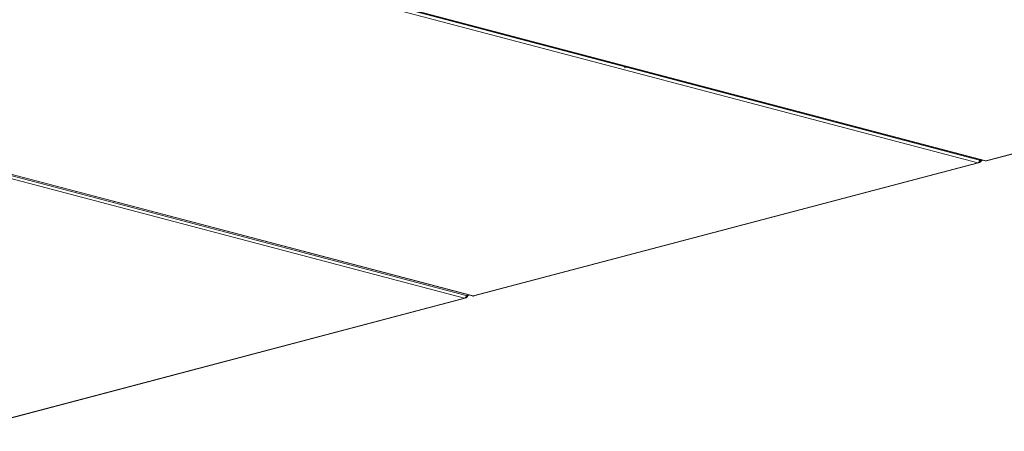
# Model space of a CAD drawing. Units: millimetres. Extents: x 187 to 20486, y 279 to 5832.
# Drawn here: x 7230 to 7878, y 412 to 683 of the extents above; entities that cross this region are included whole.
import ezdxf

# ---------------------------------------------------------------- set-up
doc = ezdxf.new("R2010")
doc.units = ezdxf.units.MM
doc.header["$LTSCALE"] = 20
doc.layers.add('AM - Drawing', color=7, linetype='Continuous', lineweight=5)

msp = doc.modelspace()

# ---------------------------------------------------------------- linework, layer by layer
at = {"layer": 'AM - Drawing'}
for p, q in [((6975.66, 823.92), (7864.98, 589.79)), ((7865.38, 589.79), (6976.07, 823.93)), ((7628.95, 651.41), (6977.94, 822.81)), ((7860.18, 588.42), (6970.86, 822.56)), ((7522.41, 499.5), (6633.09, 733.63)), ((6634.23, 735.47), (7523.54, 501.34)), ((6638.4, 735.13), (7527.71, 501)), ((7528.12, 501), (6638.81, 735.13)), ((8162.93, 668.13), (7865.38, 589.79)), ((7865.79, 589.79), (8163.34, 668.13)), ((7628.95, 651.41), (7627.39, 651)), ((7629.33, 651.83), (7628.95, 651.41)), ((7628.97, 651.43), (7861.31, 590.26)), ((7861.31, 589.74), (7861.22, 589.64)), ((7861.69, 589.84), (7861.24, 589.72)), ((7861.51, 589.94), (7861.28, 589.88)), ((7861.31, 590.26), (7861.51, 589.94)), ((7861.55, 588.92), (7862.85, 590.35)), ((7861.75, 589.88), (7862.31, 590.49)), ((7860.18, 588.42), (7528.12, 501)), ((7528.53, 501), (7860.59, 588.42)), ((7860.84, 588.89), (7860.98, 588.66)), ((7860.98, 588.66), (7861.26, 588.74)), ((7861.01, 589.14), (7861.26, 588.74)), ((7861.55, 588.92), (7861.18, 589.52)), ((7522.41, 499.5), (7190.35, 412.07)), ((7190.76, 412.07), (7522.82, 499.49)), ((7523.07, 499.96), (7523.21, 499.74)), ((7523.21, 499.74), (7523.49, 499.81)), ((7523.24, 500.22), (7523.49, 499.81)), ((7523.78, 499.99), (7523.41, 500.59)), ((7523.54, 500.81), (7523.45, 500.72)), ((7523.92, 500.91), (7523.47, 500.79)), ((7523.74, 501.01), (7523.5, 500.95)), ((7523.54, 501.34), (7523.74, 501.01)), ((7523.78, 499.99), (7525.28, 501.64)), ((7523.98, 500.95), (7524.73, 501.78))]:
    msp.add_line(p, q, dxfattribs=at)
for centre, major_axis, ratio, start_param, end_param in [((7860.18, 589.97), (-0.41, -1.55), 0.682161, 0.368328, 1.939124), ((7861.63, 590.07), (0.061, -0.232), 0.682161, 5.129459, 6.700256), ((7865.38, 591.34), (-0.41, -1.55), 0.682161, 0, 0.368328), ((7865.38, 591.34), (0.41, -1.55), 0.682161, 5.914858, 6.283185), ((7860.18, 589.97), (0.41, -1.55), 0.682161, 5.914858, 6.700256), ((7861.38, 588.87), (0.204, 0.126), 0.296198, 3.916894, 5.487691), ((7522.41, 501.04), (-0.41, -1.55), 0.682161, 0.368328, 1.939124), ((7522.41, 501.04), (0.41, -1.55), 0.682161, 5.914858, 6.700256), ((7523.61, 499.94), (0.204, 0.126), 0.296198, 3.916894, 5.487691), ((7523.86, 501.14), (0.061, -0.232), 0.682161, 5.129459, 6.700256), ((7528.12, 502.54), (-0.41, -1.55), 0.682161, 0, 0.368328), ((7528.12, 502.54), (0.41, -1.55), 0.682161, 5.914858, 6.283185)]:
    msp.add_ellipse(centre, major_axis=major_axis, ratio=ratio, start_param=start_param, end_param=end_param, dxfattribs=at)

doc.saveas('drawing.dxf')
